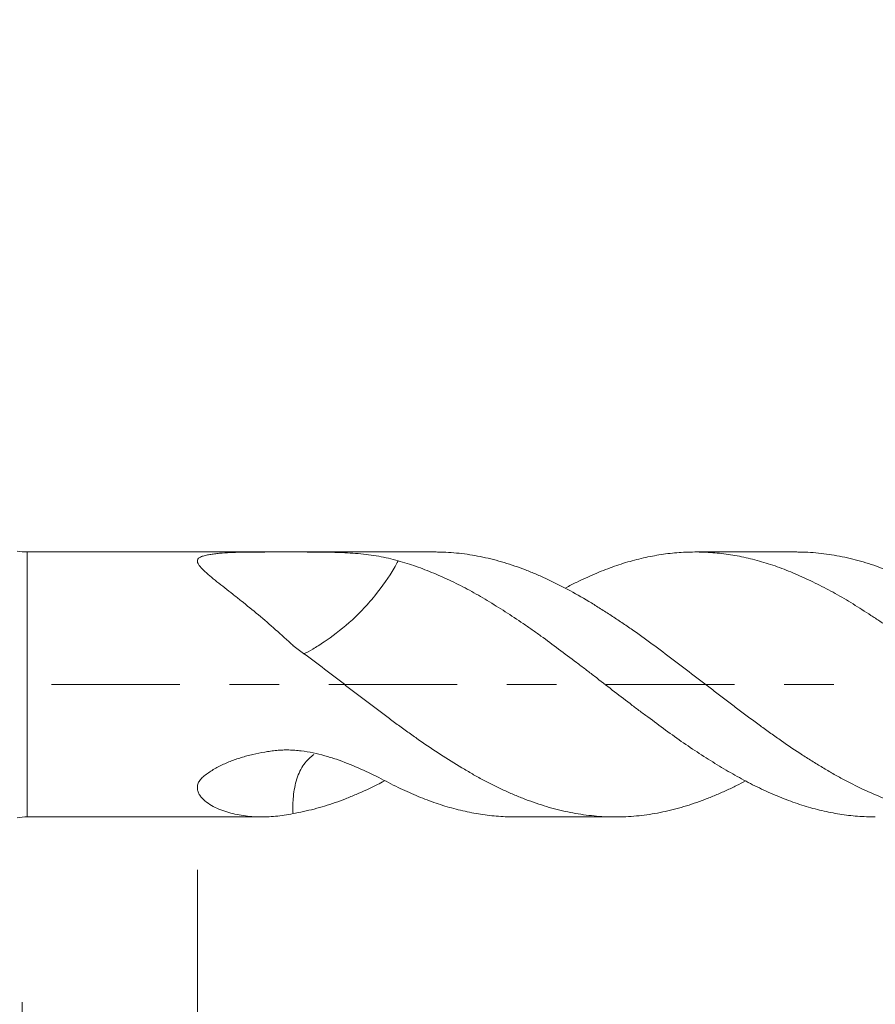
# Model space of a CAD drawing. Units: millimetres. Extents: x -20 to 49, y -82 to 23.
# Drawn here: x 13 to 20, y -3 to 6 of the extents above; entities that cross this region are included whole.
import ezdxf

# ---------------------------------------------------------------- set-up
doc = ezdxf.new("R2010")
doc.units = ezdxf.units.MM
doc.linetypes.add('CENTER', pattern=[47.5, 22, -8.5, 8.5, -8.5])
for name, color, linetype in [('1', 4, 'Continuous'), ('2', 7, 'Continuous'), ('SK2', 7, 'Continuous'), ('SK4', 2, 'CENTER')]:
    doc.layers.add(name, color=color, linetype=linetype)
doc.styles.add('iso_b_vert', font='simplex.shx')
doc.dimstyles.get("Standard").update_dxf_attribs({"dimtxt": 0.18, "dimasz": 0.18, "dimexe": 0.18, "dimexo": 0.0625, "dimgap": 0.09, "dimtad": 1, "dimzin": 0, "dimdsep": 52, "dimtxsty": 'Standard', "dimcen": 0.09, "dimadec": 0, "dimazin": 0, "dimtfac": 1, "dimtdec": 4, "dimtofl": 0, "dimtmove": 0, "dimatfit": 3, "dimfxl": 1, "dimtolj": 1, "dimtzin": 0, "dimarcsym": 0})

# ---------------------------------------------------------------- blocks, each defined once
blk = doc.blocks.new('_U1')
at = {"layer": 'SK2', "lineweight": 13}
for p, q in [((26.62, 1.5875), (26.62, 12.745465)), ((28, 3.127848), (28, 12.745465)), ((35.5, 10.745465), (19.12, 10.745465))]:
    blk.add_line(p, q, dxfattribs=at)
at = {"layer": 'SK2', "lineweight": 18}
for points in [[(26.62, 10.745465), (23.120002, 10.284681), (23.119998, 11.206248)], [(28, 10.745465), (31.499998, 11.206248), (31.500002, 10.284681)]]:
    blk.add_solid(points, dxfattribs=at)
at = {"layer": 'SK2', "lineweight": 18, "attachment_point": 7, "line_spacing_factor": 1.084337, "style": 'iso_b_vert'}
for s, insert, char_height in [('\\W0.6563;1.38', (24.323486, 18.630579), 3), ("\\W0.6474;'C'", (24.349986, 11.528098), 3.5)]:
    blk.add_mtext(s, dxfattribs=dict(at, insert=insert, char_height=char_height))
blk = doc.blocks.new('_U2')
at = {"layer": 'SK2', "lineweight": 13}
for p, q in [((22, -3.127848), (22, -10.540348)), ((28, -3.127848), (28, -10.540348)), ((14.5, -8.540348), (45.091065, -8.540348))]:
    blk.add_line(p, q, dxfattribs=at)
at = {"layer": 'SK2', "lineweight": 18}
for points in [[(22, -8.540348), (18.500002, -9.001131), (18.499998, -8.079564)], [(28, -8.540348), (31.499998, -8.079564), (31.500002, -9.001131)]]:
    blk.add_solid(points, dxfattribs=at)
at = {"layer": 'SK2', "lineweight": 18, "attachment_point": 7, "line_spacing_factor": 1.084337, "style": 'iso_b_vert'}
for s, insert, char_height in [('\\W0.5404;6', (34.159, -7.655233), 3), ('\\W0.8315;\\W0.4158;%%p\\W0.8315;0.5', (37.974328, -7.302752), 2.5)]:
    blk.add_mtext(s, dxfattribs=dict(at, insert=insert, char_height=char_height))
blk = doc.blocks.new('_U3')
at = {"layer": 'SK2', "lineweight": 13}
for p, q in [((13, -2.7225), (13, -33.040348)), ((28, -3.127848), (28, -33.040348)), ((28, -31.040348), (13, -31.040348))]:
    blk.add_line(p, q, dxfattribs=at)
at = {"layer": 'SK2', "lineweight": 18}
for points in [[(13, -31.040348), (16.499998, -30.579564), (16.500002, -31.501131)], [(28, -31.040348), (24.500002, -31.501131), (24.499998, -30.579564)]]:
    blk.add_solid(points, dxfattribs=at)
at = {"layer": 'SK2', "lineweight": 18, "insert": (19.242115, -30.155233), "char_height": 3, "attachment_point": 7, "line_spacing_factor": 1.084337, "style": 'iso_b_vert'}
blk.add_mtext('\\W0.5321;15', dxfattribs=at)
blk = doc.blocks.new('_U4')
at = {"layer": '2', "lineweight": 13}
for p, q in [((14.5, -1.5875), (14.5, -22.040348)), ((28, -3.127848), (28, -22.040348)), ((28, -20.040348), (14.5, -20.040348))]:
    blk.add_line(p, q, dxfattribs=at)
at = {"layer": '2', "lineweight": 18}
for points in [[(14.5, -20.040348), (17.999998, -19.579564), (18.000002, -20.501131)], [(28, -20.040348), (24.500002, -20.501131), (24.499998, -19.579564)]]:
    blk.add_solid(points, dxfattribs=at)
at = {"layer": '2', "lineweight": 18, "insert": (18.263486, -19.155233), "char_height": 3, "attachment_point": 7, "line_spacing_factor": 1.084337, "style": 'iso_b_vert'}
blk.add_mtext('\\W0.6563;13.5', dxfattribs=at)

msp = doc.modelspace()

# ---------------------------------------------------------------- linework, layer by layer
at = {"layer": '1', "lineweight": 13}
msp.add_line((13.0437, -1.135), (13.0437, 1.135), dxfattribs=at)
at = {"layer": '1', "lineweight": 18}
for p, q in [((15.2722, 1.135), (13.0437, 1.135)), ((16.5325, 1.135), (15.2722, 1.135)), ((19.6265, 1.135), (18.7622, 1.135)), ((13.0437, -1.135), (15.057, -1.135)), ((17.2218, -1.135), (18.0795, -1.135))]:
    msp.add_line(p, q, dxfattribs=at)
for centre, start, end in [((13.0437, 1.635), 260, 270), ((13.0437, -1.635), 90, 100)]:
    msp.add_arc(centre, 0.5, start, end, dxfattribs=at)
for points, knots in [([(16.2186, 1.0593), (16.1915, 1.0673), (16.1643, 1.0745), (16.1092, 1.0875), (16.0813, 1.0932), (15.9963, 1.1083), (15.938, 1.1156), (15.8174, 1.1263), (15.7551, 1.1296), (15.674, 1.1322), (15.6576, 1.1326), (15.6247, 1.1333), (15.5751, 1.1342), (15.5248, 1.1346), (15.4571, 1.1349), (15.4229, 1.135), (15.371, 1.135), (15.3536, 1.135), (15.3185, 1.135), (15.3008, 1.135), (15.2658, 1.135), (15.2483, 1.135), (15.2136, 1.135), (15.1963, 1.135), (15.1619, 1.135), (15.1447, 1.135), (15.1105, 1.135), (15.0935, 1.135), (15.0424, 1.1348), (15.0086, 1.1347), (14.9581, 1.1342), (14.9413, 1.134), (14.908, 1.1336), (14.8916, 1.1333), (14.8427, 1.1322), (14.8108, 1.1312), (14.7487, 1.1283), (14.7185, 1.1264), (14.6747, 1.1224), (14.6603, 1.1209), (14.6323, 1.1173), (14.6186, 1.1153), (14.5924, 1.1107), (14.5797, 1.1081), (14.5557, 1.1022), (14.5444, 1.0989), (14.5299, 1.0931), (14.5255, 1.0911), (14.5175, 1.0866), (14.5139, 1.0842), (14.5053, 1.0767), (14.5021, 1.0712), (14.5, 1.0621), (14.4999, 1.0589), (14.5004, 1.0525), (14.5012, 1.0492), (14.5044, 1.0391), (14.5081, 1.0321), (14.5178, 1.0175), (14.5237, 1.0101), (14.537, 0.995), (14.5444, 0.9873), (14.5684, 0.9638), (14.5868, 0.9475), (14.6258, 0.9145), (14.6464, 0.8976), (14.6893, 0.8632), (14.7115, 0.8457), (14.7571, 0.8098), (14.7804, 0.7915), (14.8279, 0.7541), (14.8519, 0.7351), (14.9244, 0.6773), (14.9733, 0.6376), (15.0716, 0.5555), (15.121, 0.5132), (15.2199, 0.4256), (15.2695, 0.3803), (15.3191, 0.3335)], [0, 0, 0, 0, 0.03125, 0.03125, 0.0625, 0.0625, 0.125, 0.125, 0.1875, 0.1875, 0.203125, 0.203125, 0.21875, 0.25, 0.25, 0.28125, 0.28125, 0.296875, 0.296875, 0.3125, 0.3125, 0.328125, 0.328125, 0.34375, 0.34375, 0.359375, 0.359375, 0.375, 0.375, 0.40625, 0.40625, 0.421875, 0.421875, 0.4375, 0.4375, 0.46875, 0.46875, 0.5, 0.5, 0.515625, 0.515625, 0.53125, 0.53125, 0.546875, 0.546875, 0.5625, 0.5625, 0.570313, 0.570313, 0.578125, 0.578125, 0.59375, 0.59375, 0.601563, 0.601563, 0.609375, 0.609375, 0.625, 0.625, 0.640625, 0.640625, 0.65625, 0.65625, 0.6875, 0.6875, 0.71875, 0.71875, 0.75, 0.75, 0.78125, 0.78125, 0.8125, 0.8125, 0.875, 0.875, 0.9375, 0.9375, 1, 1, 1, 1]), ([(16.5324, 1.135), (16.5494, 1.135), (16.5663, 1.1348), (16.6435, 1.1328), (16.7036, 1.1284), (16.7943, 1.1176), (16.8245, 1.1132), (16.8851, 1.1031), (16.9155, 1.0973), (17.0066, 1.078), (17.0673, 1.0624), (17.1584, 1.0351), (17.1887, 1.0253), (17.2495, 1.0044), (17.2799, 0.9932), (17.3406, 0.9698), (17.3708, 0.9575), (17.431, 0.9316), (17.4611, 0.9181), (17.5513, 0.8762), (17.6115, 0.8462), (17.7316, 0.7822), (17.7916, 0.7481), (17.8817, 0.694), (17.9117, 0.6754), (17.9719, 0.6375), (18.0021, 0.6181), (18.0628, 0.5786), (18.0932, 0.5584), (18.154, 0.5174), (18.1844, 0.4966), (18.2751, 0.4335), (18.3352, 0.3903), (18.455, 0.3022), (18.5148, 0.2573), (18.635, 0.1668), (18.6952, 0.1212), (18.7857, 0.052), (18.816, 0.0288), (18.8764, -0.0179), (18.9067, -0.0415), (18.9673, -0.0883), (18.9976, -0.1115), (19.058, -0.1575), (19.0882, -0.1805), (19.1785, -0.2487), (19.2387, -0.2934), (19.3287, -0.3593), (19.3587, -0.381), (19.4187, -0.4242), (19.4486, -0.4457), (19.5385, -0.5091), (19.5988, -0.5501), (19.6897, -0.6096), (19.7202, -0.6291), (19.7811, -0.6673), (19.8417, -0.7046), (19.902, -0.7401), (19.9621, -0.7747), (19.9921, -0.7915), (20.082, -0.8403), (20.142, -0.8706), (20.2621, -0.9268), (20.3223, -0.9527), (20.4126, -0.9881), (20.4428, -0.9994), (20.5032, -1.0207), (20.5335, -1.0307), (20.6246, -1.0588), (20.6852, -1.0748), (20.8064, -1.1012), (20.8669, -1.1117), (20.9879, -1.1271), (21.0482, -1.132), (21.109, -1.134)], [0, 0, 0, 0, 0.011174, 0.011174, 0.050727, 0.050727, 0.070503, 0.070503, 0.09028, 0.09028, 0.129833, 0.129833, 0.149609, 0.149609, 0.169386, 0.169386, 0.189163, 0.189163, 0.208939, 0.208939, 0.248492, 0.248492, 0.288045, 0.288045, 0.307822, 0.307822, 0.327598, 0.327598, 0.347375, 0.347375, 0.367151, 0.367151, 0.406704, 0.406704, 0.446257, 0.446257, 0.48581, 0.48581, 0.505587, 0.505587, 0.525363, 0.525363, 0.54514, 0.54514, 0.564916, 0.564916, 0.60447, 0.60447, 0.624246, 0.624246, 0.644023, 0.644023, 0.683576, 0.683576, 0.703352, 0.703352, 0.723129, 0.742905, 0.742905, 0.762682, 0.762682, 0.802235, 0.802235, 0.841788, 0.841788, 0.861564, 0.861564, 0.881341, 0.881341, 0.920894, 0.920894, 0.960447, 0.960447, 1, 1, 1, 1]), ([(21.109, -0.0258), (21.0578, 0.0141), (21.0069, 0.054), (20.9051, 0.1324), (20.8539, 0.1709), (20.7523, 0.2476), (20.7017, 0.2858), (20.6261, 0.3426), (20.6009, 0.3614), (20.5504, 0.3986), (20.525, 0.4169), (20.474, 0.453), (20.4484, 0.4708), (20.3972, 0.5063), (20.3716, 0.5237), (20.32, 0.5582), (20.2942, 0.5752), (20.2427, 0.6088), (20.1915, 0.6419), (20.1406, 0.6739), (20.0899, 0.7052), (20.0646, 0.7206), (19.9885, 0.7654), (19.9374, 0.7934), (19.8355, 0.847), (19.7846, 0.8725), (19.6831, 0.9206), (19.6325, 0.9432), (19.5562, 0.9747), (19.5307, 0.9848), (19.4795, 1.0039), (19.4537, 1.013), (19.4023, 1.0301), (19.3766, 1.0381), (19.3254, 1.0534), (19.2999, 1.0605), (19.2237, 1.0806), (19.1732, 1.0921), (19.0721, 1.111), (19.0215, 1.1185), (18.9198, 1.1293), (18.8688, 1.1328), (18.7664, 1.1357), (18.715, 1.1351), (18.6121, 1.1298), (18.5611, 1.1251), (18.4596, 1.1116), (18.4091, 1.1028), (18.3329, 1.0869), (18.3074, 1.0811), (18.2565, 1.0687), (18.231, 1.062), (18.1547, 1.0405), (18.1039, 1.0242), (18.0024, 0.9878), (17.9517, 0.9676), (17.8751, 0.9346), (17.8494, 0.9232), (17.7981, 0.8996), (17.7724, 0.8875), (17.7162, 0.8602), (17.6859, 0.8448), (17.6556, 0.8289)], [0, 0, 0, 0, 0.044259, 0.044259, 0.088517, 0.088517, 0.132776, 0.132776, 0.154905, 0.154905, 0.177034, 0.177034, 0.199164, 0.199164, 0.221293, 0.221293, 0.243422, 0.243422, 0.265551, 0.287681, 0.287681, 0.30981, 0.30981, 0.354068, 0.354068, 0.398327, 0.398327, 0.442586, 0.442586, 0.464715, 0.464715, 0.486844, 0.486844, 0.508973, 0.508973, 0.531103, 0.531103, 0.575361, 0.575361, 0.61962, 0.61962, 0.663878, 0.663878, 0.708137, 0.708137, 0.752396, 0.752396, 0.796654, 0.796654, 0.818783, 0.818783, 0.840913, 0.840913, 0.885171, 0.885171, 0.92943, 0.92943, 0.951559, 0.951559, 0.973688, 0.973688, 1, 1, 1, 1]), ([(19.6264, 1.135), (19.6374, 1.135), (19.6484, 1.1349), (19.6897, 1.1342), (19.7202, 1.1329), (19.7811, 1.129), (19.8417, 1.1237), (19.902, 1.1155), (19.9621, 1.106), (19.9921, 1.1005), (20.082, 1.0821), (20.142, 1.0672), (20.2621, 1.0322), (20.3223, 1.0121), (20.4126, 0.9781), (20.4428, 0.9661), (20.5032, 0.9408), (20.5335, 0.9275), (20.6246, 0.8858), (20.6852, 0.8559), (20.8064, 0.7921), (20.8669, 0.7582), (20.9879, 0.6864), (21.0482, 0.6485), (21.109, 0.609)], [0, 0, 0, 0, 0.022184, 0.022184, 0.083298, 0.083298, 0.144411, 0.205525, 0.205525, 0.266638, 0.266638, 0.388865, 0.388865, 0.511092, 0.511092, 0.572206, 0.572206, 0.633319, 0.633319, 0.755546, 0.755546, 0.877773, 0.877773, 1, 1, 1, 1]), ([(15.4101, 0.2629), (15.4331, 0.2718), (15.4609, 0.2873), (15.5195, 0.3214), (15.5516, 0.3417), (15.6519, 0.4102), (15.7241, 0.4657), (15.8176, 0.5463), (15.8367, 0.5632), (15.8746, 0.5993), (15.8933, 0.6181), (15.9493, 0.6768), (15.9852, 0.718), (16.0853, 0.8412), (16.1421, 0.9231), (16.1971, 1.0178), (16.2083, 1.0389), (16.2185, 1.0593)], [0, 0, 0, 0, 0.106951, 0.106951, 0.224338, 0.224338, 0.459112, 0.459112, 0.517806, 0.517806, 0.576499, 0.576499, 0.693886, 0.693886, 0.92866, 0.92866, 1, 1, 1, 1]), ([(20.3057, -1.135), (20.2933, -1.135), (20.2808, -1.1349), (20.2427, -1.1341), (20.1915, -1.1321), (20.1406, -1.1281), (20.0899, -1.123), (20.0646, -1.1199), (19.9885, -1.1093), (19.9374, -1.1004), (19.8355, -1.0787), (19.7846, -1.0659), (19.6831, -1.0362), (19.6325, -1.0194), (19.5562, -0.9913), (19.5307, -0.9814), (19.4795, -0.9608), (19.4537, -0.9502), (19.4023, -0.9281), (19.3766, -0.9168), (19.3254, -0.8931), (19.2999, -0.8809), (19.2237, -0.8429), (19.1732, -0.816), (19.0721, -0.7594), (19.0215, -0.7298), (18.9198, -0.6683), (18.8688, -0.6365), (18.7664, -0.5704), (18.715, -0.5362), (18.6121, -0.4651), (18.5611, -0.4286), (18.4596, -0.3543), (18.4091, -0.3165), (18.3329, -0.2598), (18.3074, -0.2409), (18.2565, -0.2029), (18.231, -0.1837), (18.1547, -0.1261), (18.1039, -0.0872), (18.0024, -0.0085), (17.9517, 0.0311), (17.8751, 0.0906), (17.8494, 0.1105), (17.7981, 0.1498), (17.7724, 0.1692), (17.6954, 0.2271), (17.6445, 0.2654), (17.543, 0.3412), (17.4926, 0.3786), (17.4168, 0.4335), (17.3915, 0.4516), (17.3409, 0.4873), (17.3155, 0.5049), (17.2391, 0.5567), (17.1878, 0.5902), (17.111, 0.6394), (17.0854, 0.6556), (17.0342, 0.6876), (17.0085, 0.7034), (16.9575, 0.7342), (16.9322, 0.7494), (16.8813, 0.7786), (16.8558, 0.7928), (16.8049, 0.8203), (16.7794, 0.8337), (16.7285, 0.8597), (16.703, 0.8722), (16.6266, 0.9087), (16.5758, 0.9315), (16.4997, 0.9634), (16.4743, 0.9736), (16.4237, 0.9933), (16.3983, 1.0027), (16.322, 1.0295), (16.2704, 1.0453), (16.2188, 1.0594)], [0, 0, 0, 0, 0.009012, 0.009012, 0.02771, 0.046408, 0.046408, 0.065106, 0.065106, 0.102502, 0.102502, 0.139898, 0.139898, 0.177293, 0.177293, 0.195991, 0.195991, 0.214689, 0.214689, 0.233387, 0.233387, 0.252085, 0.252085, 0.289481, 0.289481, 0.326876, 0.326876, 0.364272, 0.364272, 0.401668, 0.401668, 0.439064, 0.439064, 0.476459, 0.476459, 0.495157, 0.495157, 0.513855, 0.513855, 0.551251, 0.551251, 0.588647, 0.588647, 0.607345, 0.607345, 0.626042, 0.626042, 0.663438, 0.663438, 0.700834, 0.700834, 0.719532, 0.719532, 0.73823, 0.73823, 0.775625, 0.775625, 0.794323, 0.794323, 0.813021, 0.813021, 0.831719, 0.831719, 0.850417, 0.850417, 0.869115, 0.869115, 0.887813, 0.887813, 0.925208, 0.925208, 0.943906, 0.943906, 0.962604, 0.962604, 1, 1, 1, 1]), ([(15.3189, 0.3337), (15.3793, 0.2892), (15.4396, 0.2442), (15.5599, 0.1535), (15.62, 0.1078), (15.71, 0.0388), (15.74, 0.0157), (15.7999, -0.0307), (15.8298, -0.0539), (15.9201, -0.1233), (15.9806, -0.1694), (16.0719, -0.238), (16.1023, -0.2607), (16.1629, -0.3057), (16.1931, -0.3279), (16.2534, -0.372), (16.2834, -0.3938), (16.3433, -0.437), (16.3732, -0.4583), (16.4631, -0.5211), (16.5232, -0.5615), (16.6435, -0.6396), (16.7036, -0.6774), (16.7943, -0.7315), (16.8245, -0.7493), (16.8851, -0.784), (16.9155, -0.8007), (17.0066, -0.8493), (17.0673, -0.8795), (17.1584, -0.9213), (17.1887, -0.9347), (17.2495, -0.9604), (17.2799, -0.9727), (17.3406, -0.9959), (17.3708, -1.007), (17.431, -1.0276), (17.4611, -1.0373), (17.5513, -1.0642), (17.6115, -1.0794), (17.7316, -1.1045), (17.7916, -1.1143), (17.8817, -1.125), (17.9117, -1.1279), (17.9719, -1.1322), (18.0021, -1.1337), (18.0628, -1.1352), (18.0932, -1.1352), (18.154, -1.1338), (18.1844, -1.1324), (18.2751, -1.1261), (18.3352, -1.119), (18.455, -1.0994), (18.5148, -1.0868), (18.635, -1.0565), (18.6952, -1.0387), (18.7857, -1.0081), (18.816, -0.9972), (18.8764, -0.9741), (18.9067, -0.9617), (18.9673, -0.936), (18.9976, -0.9227), (19.058, -0.8949), (19.0882, -0.8804), (19.1437, -0.8529), (19.169, -0.8399), (19.1943, -0.8266)], [0, 0, 0, 0, 0.046683, 0.046683, 0.093366, 0.093366, 0.116708, 0.116708, 0.140049, 0.140049, 0.186733, 0.186733, 0.210074, 0.210074, 0.233416, 0.233416, 0.256757, 0.256757, 0.280099, 0.280099, 0.326782, 0.326782, 0.373465, 0.373465, 0.396807, 0.396807, 0.420148, 0.420148, 0.466832, 0.466832, 0.490173, 0.490173, 0.513515, 0.513515, 0.536856, 0.536856, 0.560198, 0.560198, 0.606881, 0.606881, 0.653564, 0.653564, 0.676906, 0.676906, 0.700247, 0.700247, 0.723589, 0.723589, 0.746931, 0.746931, 0.793614, 0.793614, 0.840297, 0.840297, 0.88698, 0.88698, 0.910322, 0.910322, 0.933663, 0.933663, 0.957005, 0.957005, 0.980346, 0.980346, 1, 1, 1, 1]), ([(16.2186, -0.8826), (16.1915, -0.8686), (16.1643, -0.8544), (16.1092, -0.8257), (16.0813, -0.8114), (15.9963, -0.7689), (15.938, -0.741), (15.8174, -0.6882), (15.7551, -0.6633), (15.674, -0.6358), (15.6576, -0.6305), (15.6247, -0.6203), (15.5751, -0.6057), (15.5248, -0.5934), (15.4571, -0.5795), (15.4229, -0.5737), (15.371, -0.5672), (15.3536, -0.5655), (15.3185, -0.5627), (15.3008, -0.5618), (15.2658, -0.5609), (15.2483, -0.5609), (15.2136, -0.5622), (15.1963, -0.5635), (15.1619, -0.5668), (15.1447, -0.5689), (15.1105, -0.5736), (15.0935, -0.5762), (15.0424, -0.5847), (15.0086, -0.5915), (14.9581, -0.6033), (14.9413, -0.6075), (14.908, -0.6165), (14.8916, -0.6212), (14.8427, -0.6363), (14.8108, -0.6474), (14.7487, -0.6719), (14.7185, -0.6853), (14.6747, -0.7076), (14.6603, -0.7154), (14.6323, -0.7318), (14.6186, -0.7403), (14.5924, -0.758), (14.5797, -0.767), (14.5557, -0.7859), (14.5444, -0.7957), (14.5299, -0.8112), (14.5255, -0.8164), (14.5175, -0.8273), (14.5139, -0.8329), (14.5053, -0.8496), (14.5021, -0.8609), (14.5, -0.8777), (14.4999, -0.8833), (14.5004, -0.8943), (14.5012, -0.8996), (14.5044, -0.9153), (14.5081, -0.9253), (14.5178, -0.9446), (14.5237, -0.9536), (14.537, -0.9707), (14.5444, -0.9787), (14.5684, -1.0017), (14.5868, -1.0155), (14.6258, -1.04), (14.6464, -1.0508), (14.6893, -1.0702), (14.7115, -1.0788), (14.7571, -1.094), (14.7804, -1.1006), (14.8279, -1.112), (14.8519, -1.1168), (14.9244, -1.1286), (14.9733, -1.1331), (15.0716, -1.1359), (15.121, -1.1343), (15.2199, -1.125), (15.2695, -1.1172), (15.3191, -1.1063)], [0, 0, 0, 0, 0.03125, 0.03125, 0.0625, 0.0625, 0.125, 0.125, 0.1875, 0.1875, 0.203125, 0.203125, 0.21875, 0.25, 0.25, 0.28125, 0.28125, 0.296875, 0.296875, 0.3125, 0.3125, 0.328125, 0.328125, 0.34375, 0.34375, 0.359375, 0.359375, 0.375, 0.375, 0.40625, 0.40625, 0.421875, 0.421875, 0.4375, 0.4375, 0.46875, 0.46875, 0.5, 0.5, 0.515625, 0.515625, 0.53125, 0.53125, 0.546875, 0.546875, 0.5625, 0.5625, 0.570313, 0.570313, 0.578125, 0.578125, 0.59375, 0.59375, 0.601563, 0.601563, 0.609375, 0.609375, 0.625, 0.625, 0.640625, 0.640625, 0.65625, 0.65625, 0.6875, 0.6875, 0.71875, 0.71875, 0.75, 0.75, 0.78125, 0.78125, 0.8125, 0.8125, 0.875, 0.875, 0.9375, 0.9375, 1, 1, 1, 1]), ([(15.3191, -1.1063), (15.3171, -1.0633), (15.3174, -1.0209), (15.3245, -0.9267), (15.3329, -0.8749), (15.3601, -0.7797), (15.3792, -0.735), (15.4277, -0.6616), (15.4581, -0.633), (15.4918, -0.6039), (15.4948, -0.6013), (15.4978, -0.5988)], [0, 0, 0, 0, 0.20518, 0.20518, 0.461836, 0.461836, 0.718492, 0.718492, 0.975148, 0.975148, 1, 1, 1, 1]), ([(15.3189, -1.1063), (15.3793, -1.0959), (15.4396, -1.0828), (15.5599, -1.0515), (15.62, -1.0332), (15.71, -1.002), (15.74, -0.9909), (15.7999, -0.9674), (15.8298, -0.9551), (15.9201, -0.9163), (15.9806, -0.8881), (16.0614, -0.8475), (16.0814, -0.8373), (16.1013, -0.8269)], [0, 0, 0, 0, 0.231054, 0.231054, 0.462107, 0.462107, 0.577634, 0.577634, 0.693161, 0.693161, 0.924214, 0.924214, 1, 1, 1, 1]), ([(17.2219, -1.135), (17.1935, -1.135), (17.165, -1.1344), (17.111, -1.132), (17.0854, -1.1304), (17.0342, -1.126), (17.0085, -1.1233), (16.9575, -1.1169), (16.9322, -1.1131), (16.8813, -1.1047), (16.8558, -1.1), (16.8049, -1.0897), (16.7794, -1.084), (16.7285, -1.0718), (16.703, -1.0653), (16.6266, -1.0443), (16.5758, -1.0284), (16.4997, -1.0017), (16.4743, -0.9923), (16.4237, -0.9726), (16.3983, -0.9622), (16.322, -0.93), (16.2704, -0.9071), (16.2188, -0.8824)], [0, 0, 0, 0, 0.084738, 0.084738, 0.161009, 0.161009, 0.237281, 0.237281, 0.313553, 0.313553, 0.389825, 0.389825, 0.466097, 0.466097, 0.542369, 0.542369, 0.694913, 0.694913, 0.771184, 0.771184, 0.847456, 0.847456, 1, 1, 1, 1])]:
    msp.add_open_spline(points, degree=3, knots=knots, dxfattribs=at)
at = {"layer": 'SK4', "lineweight": 18, "ltscale": 0.05}
msp.add_line((-20, 0), (28.965, 0), dxfattribs=at)

# ---------------------------------------------------------------- dimensions: what is measured, and where the dimension line sits
at = {"layer": '2', "lineweight": 18}
dim = msp.add_linear_dim(base=(14.5, -20.0403), p1=(28, -1.5403), p2=(14.5, 0), dimstyle='Standard', override={"dimtxt": 3, "dimasz": 3.5, "dimexe": 2, "dimexo": 1.5875, "dimgap": 1.5, "dimtad": 1, "dimtih": 1, "dimtoh": 0, "dimdec": 1, "dimlfac": 1, "dimzin": 8, "dimdsep": 46, "dimlunit": 2, "dimpost": '<>', "dimtxsty": 'iso_b_vert', "dimsah": 1, "dimse1": 0, "dimse2": 0, "dimsd1": 0, "dimsd2": 0, "dimclrd": 2, "dimclre": 2, "dimclrt": 2, "dimtol": 0, "dimtm": -0.1, "dimtfac": 1.166667, "dimtdec": 3, "dimtofl": 1, "dimtmove": 0, "dimtzin": 8, "dimlwd": 13, "dimlwe": 13}, dxfattribs=at)
dim.commit()
dim.dimension.update_dxf_attribs({"geometry": '_U4', "text_midpoint": (21.25, -20.0403)})
at = {"layer": 'SK2', "lineweight": 18}
for base, p1, p2, override, picture, middle in [((26.62, 10.7455), (28, 1.5403), (26.62, 0), {"dimtxt": 3, "dimasz": 3.5, "dimexe": 2, "dimexo": 1.5875, "dimgap": 1.5, "dimtad": 1, "dimtih": 1, "dimtoh": 0, "dimdec": 3, "dimlfac": 1, "dimzin": 8, "dimdsep": 46, "dimlunit": 2, "dimpost": '<>', "dimtxsty": 'iso_b_vert', "dimsah": 1, "dimse1": 0, "dimse2": 0, "dimsd1": 0, "dimsd2": 0, "dimclrd": 2, "dimclre": 2, "dimclrt": 2, "dimtol": 0, "dimtm": -0.1, "dimtfac": 1.166667, "dimtdec": 3, "dimtofl": 1, "dimtmove": 0, "dimtzin": 8, "dimlwd": 13, "dimlwe": 13}, '_U1', (27.31, 10.7455)), ((13, -31.0403), (28, -1.5403), (13, -1.135), {"dimtxt": 3, "dimasz": 3.5, "dimexe": 2, "dimexo": 1.5875, "dimgap": 1.5, "dimtad": 1, "dimtih": 1, "dimtoh": 0, "dimdec": 1, "dimlfac": 1, "dimzin": 8, "dimdsep": 46, "dimlunit": 2, "dimpost": '<>', "dimtxsty": 'iso_b_vert', "dimsah": 1, "dimse1": 0, "dimse2": 0, "dimsd1": 0, "dimsd2": 0, "dimclrd": 2, "dimclre": 2, "dimclrt": 2, "dimtol": 0, "dimtm": -0.1, "dimtfac": 1.166667, "dimtdec": 3, "dimtofl": 1, "dimtmove": 0, "dimtzin": 8, "dimlwd": 13, "dimlwe": 13}, '_U3', (20.5, -31.0403)), ((22, -8.5403), (28, -1.5403), (22, -1.5403), {"dimtxt": 3, "dimasz": 3.5, "dimexe": 2, "dimexo": 1.5875, "dimgap": 1.5, "dimtad": 1, "dimtih": 1, "dimtoh": 0, "dimdec": 1, "dimlfac": 1, "dimzin": 8, "dimdsep": 46, "dimlunit": 2, "dimpost": '<>', "dimtxsty": 'iso_b_vert', "dimsah": 1, "dimse1": 0, "dimse2": 0, "dimsd1": 0, "dimsd2": 0, "dimclrd": 2, "dimclre": 2, "dimclrt": 2, "dimtol": 1, "dimlim": 0, "dimtp": 0.5, "dimtm": 0.5, "dimtfac": 0.833333, "dimtdec": 3, "dimtofl": 1, "dimtmove": 0, "dimtzin": 8, "dimlwd": 13, "dimlwe": 13}, '_U2', (40.4286, -8.5403))]:
    dim = msp.add_linear_dim(base=base, p1=p1, p2=p2, dimstyle='Standard', override=override, dxfattribs=at)
    dim.commit()
    dim.dimension.update_dxf_attribs({"geometry": picture, "text_midpoint": middle})

doc.saveas('drawing.dxf')
